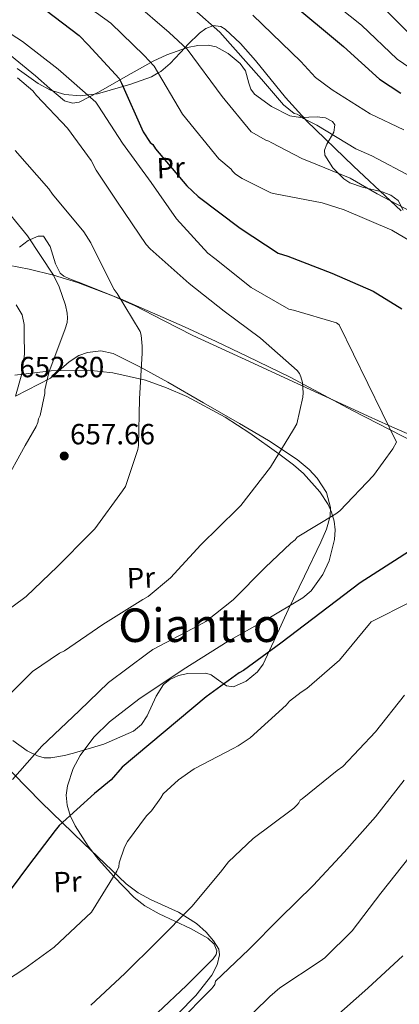
# Model space of a CAD drawing. Extents: x 620834 to 627721, y 748209 to 752959.
# Drawn here: x 622726 to 622856, y 752303 to 752641 of the extents above; entities that cross this region are included whole.
import ezdxf
from ezdxf.enums import TextEntityAlignment as Align

# ---------------------------------------------------------------- set-up
doc = ezdxf.new("R2010")
doc.units = 0
doc.header["$MEASUREMENT"] = 0
doc.linetypes.add('DGN Style 3', pattern=[110.718846, 79.08489, -31.633956])
for name, color, linetype in [('Nivel 21', 7, 'Continuous'), ('Nivel 35', 7, 'Continuous'), ('Nivel 36', 7, 'Continuous'), ('Nivel 37', 7, 'Continuous'), ('Nivel 4', 7, 'Continuous'), ('Nivel 41', 7, 'Continuous'), ('Nivel 45', 7, 'Continuous'), ('Nivel 5', 7, 'Continuous'), ('Nivel 57', 7, 'Continuous'), ('Nivel 7', 7, 'Continuous')]:
    doc.layers.add(name, color=color, linetype=linetype)
doc.styles.add('Style-arial', font='arial.shx', dxfattribs={"bigfont": 'arialbig.shx'})
doc.styles.add('Style-arialn', font='arialn.shx', dxfattribs={"bigfont": 'arialnbig.shx'})
doc.styles.add('Style-times', font='times.shx', dxfattribs={"bigfont": 'timesbig.shx'})

# ---------------------------------------------------------------- blocks, each defined once
blk = doc.blocks.new('5PATER_7')
at = {"layer": 'Nivel 7', "linetype": 'Continuous', "lineweight": 0}
h = blk.add_hatch(color=53, dxfattribs=at)
edge = h.paths.add_edge_path()
edge.add_ellipse((0, 0), major_axis=(-1.14, -1.06), ratio=0.999373, start_angle=0, end_angle=360)

msp = doc.modelspace()

# ---------------------------------------------------------------- linework, layer by layer
at = {"layer": 'Nivel 21', "color": 7, "linetype": 'DGN Style 3', "lineweight": 0}
msp.add_polyline3d([(622724.834, 752543.476, 649.632), (622726.908, 752540.045, 649.85), (622727.567, 752536.661, 650.256), (622727.612, 752533.261, 650.682), (622727.673, 752526.516, 651.454), (622726.844, 752519.821, 652.154), (622724.635, 752512.161, 652.263)], dxfattribs=at)
at = {"layer": 'Nivel 35', "color": 92, "linetype": 'DGN Style 3', "lineweight": 0}
for points in [[(622857.02, 752575.693, 683.64), (622853.339, 752579.142, 685), (622840.576, 752591.101, 688.099), (622824.508, 752606.669, 689.935), (622824.013, 752607.213, 690), (622817.285, 752614.616, 691.116), (622807.011, 752627.342, 692.584), (622801.881, 752633.191, 692.408), (622796.604, 752638.157, 691.314), (622795.143, 752639.053, 690.885), (622792.375, 752639.329, 690.028), (622792.3, 752639.298, 690), (622789.917, 752638.33, 689.035), (622787.732, 752636.728, 687.91), (622783.824, 752632.847, 685.549), (622782.894, 752631.85, 685), (622777.718, 752626.303, 682.028), (622774.537, 752623.583, 680.397), (622773.642, 752623.089, 680), (622771.26, 752621.773, 678.951), (622764.26, 752619.213, 676.091), (622761.524, 752618.433, 675), (622752.722, 752615.922, 670.674), (622749.414, 752615.527, 670), (622746.982, 752615.237, 669.883), (622741.564, 752615.629, 669.624), (622736.627, 752617.225, 669.376), (622732.423, 752619.444, 669.149), (622725.229, 752624.61, 668.726)], [(622712.44, 752558.875, 650.903), (622729.272, 752555.723, 655.791), (622737.618, 752553.688, 658.062), (622745.916, 752551.117, 659.834), (622760.693, 752545.483, 661.37), (622782.584, 752535.878, 661.63), (622793.448, 752530.826, 661.897), (622804.284, 752525.773, 662.906), (622818.951, 752518.581, 665.633), (622840.333, 752507.232, 670.882), (622861.884, 752496.077, 675.45)], [(622773.391, 752300.411, 689.334), (622783.335, 752309.702, 688.344), (622792.508, 752318.925, 687.226), (622793.496, 752320.358, 687.021), (622793.763, 752321.657, 686.807), (622792.772, 752323.998, 686.357), (622790.589, 752325.969, 685.916), (622784.711, 752329.323, 685.058), (622773.924, 752334.393, 683.622), (622769.045, 752337.07, 682.867), (622765.372, 752339.917, 682.106), (622758.392, 752347.185, 679.366), (622753.15, 752353.05, 676.581), (622749.527, 752357.611, 674.485), (622745.057, 752364.608, 671.931), (622743.435, 752368.137, 671.151), (622742.332, 752371.661, 670.842), (622742.017, 752375.111, 670.826), (622742.421, 752378.343, 670.84), (622744.433, 752384.254, 670.903), (622746.836, 752388.699, 670.967), (622751.492, 752394.99, 671.057), (622756.924, 752400.333, 671.098), (622766.97, 752408.096, 671.098), (622782.188, 752418.297, 671.098), (622797.628, 752427.981, 671.098), (622810.42, 752435.212, 671.098), (622823.228, 752442.829, 671.098), (622826.065, 752445.266, 671.079), (622830.122, 752450.82, 670.961), (622832.33, 752455.611, 670.808), (622834.147, 752462.903, 670.487), (622834.325, 752466.254, 670.291), (622833.98, 752469.197, 670.074), (622833.047, 752472.25, 669.238), (622831.88, 752474.855, 667.723), (622829.113, 752479.268, 663.977), (622823.453, 752485.555, 657.914), (622820.045, 752488.557, 661.439), (622814.951, 752492.267, 665), (622805.095, 752499.446, 665.09), (622796.598, 752504.891, 662.893), (622783.391, 752511.996, 658.552), (622776.452, 752514.996, 656.798), (622769.212, 752517.581, 656.762), (622758.068, 752520.166, 656.363), (622749.575, 752521.016, 656.012), (622736.847, 752520.858, 655.292), (622724.412, 752519.373, 654.202)]]:
    msp.add_polyline3d(points, dxfattribs=at)
at = {"layer": 'Nivel 36', "color": 92, "linetype": 'Continuous', "lineweight": 0}
for points in [[(622721.364, 752630.445, 670.111), (622731.452, 752622.093, 669.754), (622736.452, 752617.746, 669.312), (622741.5, 752613.517, 669.114), (622744.204, 752612.662, 669.623), (622746.45, 752613.087, 670.356), (622753.148, 752616.461, 672.826), (622762.479, 752621.823, 675.37), (622771.836, 752627.149, 677.946), (622776.551, 752629.342, 680.164), (622783.632, 752631.787, 684.795), (622787.174, 752632.457, 686.764), (622790.716, 752632.653, 687.93), (622793.47, 752632.101, 688.318), (622797.646, 752629.776, 688.621), (622801.788, 752626.381, 688.698), (622803.542, 752623.85, 688.675), (622804.703, 752619.54, 688.607), (622805.399, 752617.502, 688.599), (622806.652, 752615.757, 688.634), (622812.487, 752611.522, 688.907), (622818.812, 752608.397, 689.21), (622822.389, 752607.734, 689.364), (622828.218, 752607.981, 689.548), (622830.995, 752607.656, 689.555), (622833.468, 752606.413, 689.466), (622834.24, 752605.268, 689.326), (622833.831, 752602.807, 688.845), (622831.469, 752598.631, 687.781), (622830.67, 752596.616, 687.2), (622830.844, 752594.829, 686.65), (622833.585, 752590.545, 685.03), (622837.308, 752586.701, 683.514), (622839.426, 752585.327, 683.127), (622843.692, 752583.834, 683.051), (622850.412, 752582.304, 683.485), (622853.433, 752581.163, 683.527), (622855.932, 752579.341, 683.194), (622857.678, 752575.987, 682.446)], [(622738.335, 752557.579, 653.859), (622736.514, 752563.445, 654.294), (622734.204, 752567.053, 654.33), (622732.433, 752567.05, 654.142), (622728.969, 752565.557, 653.846), (622726.012, 752563.213, 653.498)], [(622865.537, 752496.438, 670.851), (622852.732, 752502.029, 667.706), (622845.66, 752505.277, 666.914), (622835.049, 752510.152, 666.784), (622824.444, 752515.021, 666.362), (622804.955, 752523.98, 663.971), (622785.532, 752532.941, 661.754), (622775.456, 752538.053, 660.846), (622765.436, 752543.245, 659.962), (622757.476, 752546.742, 659.351), (622749.436, 752550.029, 658.746), (622747.215, 752550.917, 657.907), (622744.126, 752552.081, 655.437), (622742.665, 752552.664, 654.359), (622741.244, 752553.293, 653.818), (622739.969, 752554.354, 653.729), (622738.335, 752557.579, 653.859)], [(622724.635, 752512.161, 652.263), (622736.604, 752518.253, 654.97), (622743.1, 752523.917, 656.506), (622746.414, 752526.045, 656.896), (622749.333, 752527.11, 656.943), (622753.918, 752527.665, 656.945), (622758.14, 752526.733, 657.274), (622767.587, 752522.06, 658.904), (622776.892, 752516.941, 660.538), (622789.189, 752509.858, 662.709), (622801.468, 752502.733, 664.826), (622811.425, 752496.831, 665.761), (622821.308, 752490.317, 666.298), (622825.432, 752486.898, 666.717), (622828.194, 752483.92, 667.08), (622831.353, 752479.016, 667.701), (622832.764, 752473.869, 668.41), (622832.601, 752470.893, 669.216), (622831.33, 752466.406, 671.097), (622829.372, 752461.965, 672.378), (622823.766, 752450.347, 673.004), (622818.172, 752438.733, 673.53), (622813.999, 752429.429, 674.523), (622809.596, 752420.109, 675.386), (622807.678, 752417.42, 675.499), (622803.747, 752414.255, 675.478), (622799.42, 752412.301, 675.258), (622797.088, 752412.61, 675.071), (622793.543, 752415.191, 674.738), (622791.752, 752416.436, 674.554), (622789.948, 752417.037, 674.362), (622783.76, 752416.899, 673.492), (622780.588, 752416.195, 673.067), (622777.596, 752414.861, 672.826), (622775.47, 752413.127, 672.765), (622772.861, 752409.107, 672.768), (622769.848, 752402.323, 672.908), (622767.914, 752399.353, 672.981), (622765.18, 752397.133, 673.018), (622754.976, 752392.617, 673.018), (622744.572, 752389.517, 672.826), (622741.455, 752388.728, 672.307), (622736.744, 752387.903, 670.673), (622734.423, 752387.972, 669.885), (622732.156, 752388.557, 669.37), (622728.639, 752390.382, 668.981), (622723.735, 752393.891, 668.607)], [(622780.378, 752299.972, 690.895), (622786.492, 752306.317, 690.426), (622791.997, 752313.315, 689.272), (622793.848, 752316.826, 688.523), (622794.684, 752320.333, 687.866), (622794.372, 752322.256, 687.588), (622792.634, 752325.138, 687.216), (622790.076, 752328.013, 686.778), (622786.702, 752331.097, 686.071), (622780.525, 752334.973, 684.534), (622771.177, 752339.2, 681.928), (622766.737, 752341.573, 680.687), (622762.62, 752344.717, 679.61), (622747.924, 752358.67, 676.624), (622733.436, 752372.685, 673.722), (622723.886, 752382.511, 670.465), (622713.98, 752392.333, 667.194), (622711.129, 752394.599, 666.862), (622706.306, 752397.149, 666.834), (622703.757, 752397.882, 666.705), (622701.18, 752398.157, 666.298), (622697.18, 752398.189, 665.37), (622688.78, 752397.947, 665.238)]]:
    msp.add_polyline3d(points, dxfattribs=at)
at = {"layer": 'Nivel 4', "color": 30, "linetype": 'Continuous', "lineweight": 30, "flags": 128}
for points, elevation in [([(622798.332, 752664.717), (622837.18, 752632.109), (622849.5, 752621.005), (622856.86, 752616.173)], 700), ([(622735.004, 752644.653), (622746.524, 752635.949), (622749.564, 752632.749), (622760.156, 752621.229), (622761.02, 752619.565), (622768.444, 752602.893), (622770.876, 752599.181), (622771.708, 752598.541), (622772.732, 752597.005), (622783.42, 752584.301), (622787.356, 752580.717), (622801.724, 752569.805), (622814.748, 752561.197), (622818.14, 752560.141), (622833.244, 752554.349), (622847.356, 752548.173), (622857.212, 752542.061)], 675), ([(622871.164, 752466.189), (622856.348, 752456.589), (622842.908, 752448.045), (622815.644, 752427.245), (622802.908, 752417.933), (622801.34, 752417.069), (622790.108, 752408.877), (622761.212, 752384.749), (622757.436, 752380.397), (622751.708, 752375.661), (622739.612, 752364.653), (622738.268, 752363.021), (622729.052, 752350.957), (622719.772, 752338.445)], 675), ([(622857.596, 752319.917), (622845.5, 752308.813), (622833.5, 752298.189), (622821.372, 752288.141), (622808.956, 752276.493), (622797.628, 752264.717), (622796.252, 752263.725), (622783.42, 752254.989), (622776.636, 752251.597), (622763.068, 752243.501), (622748.54, 752235.693), (622739.484, 752229.261), (622738.332, 752228.141), (622737.692, 752227.341), (622736.316, 752219.597), (622736.316, 752218.221), (622736.316, 752216.909), (622737.084, 752211.629), (622737.596, 752210.669), (622738.876, 752209.133), (622748.444, 752197.293)], 700)]:
    msp.add_lwpolyline(points, dxfattribs=dict(at, elevation=elevation))
at = {"layer": 'Nivel 5', "color": 30, "linetype": 'Continuous', "lineweight": 0, "flags": 128}
for points, elevation in [([(622703.424, 752680.188), (622714.336, 752675.86), (622729.644, 752668.258), (622743.988, 752660.206), (622758.317, 752651.557), (622765.096, 752647.505), (622777.334, 752637.023), (622783.534, 752631.255), (622795.505, 752614.943), (622805.516, 752602.891), (622810.556, 752599.949), (622811.548, 752599.693), (622812.348, 752599.149), (622823.132, 752593.613), (622824.668, 752593.069), (622839.484, 752586.957), (622848.732, 752581.549), (622862.268, 752574.477)], 685), ([(622696.03, 752673.475), (622700.862, 752671.86), (622710.59, 752667.729), (622725.732, 752660.264), (622739.496, 752652.429), (622752.42, 752643.753), (622757.33, 752640.127), (622768.745, 752629.126), (622772.277, 752625.41), (622781.974, 752608.918), (622794.468, 752593.596), (622798.652, 752590.061), (622799.068, 752589.357), (622800.188, 752588.365), (622802.428, 752586.861), (622812.22, 752581.933), (622813.724, 752581.549), (622829.884, 752578.541), (622837.468, 752576.109), (622853.756, 752569.101), (622864.7, 752562.701)], 680), ([(622802.87, 752671.712), (622843.362, 752639.474), (622855.622, 752627.797), (622861.755, 752623.63)], 705), ([(622849.545, 752646.84), (622861.743, 752634.589)], 710), ([(622785.923, 752644.92), (622794.792, 752637.101), (622809.035, 752620.968), (622816.564, 752612.185), (622820.316, 752609.133), (622821.308, 752608.909), (622822.108, 752608.493), (622823.516, 752607.469), (622827.996, 752605.165)], 690), ([(622713.276, 752642.637), (622727.068, 752633.933), (622739.228, 752624.333), (622752.22, 752613.101), (622753.084, 752611.725), (622761.372, 752598.989), (622771.164, 752585.485), (622779.9, 752573.037), (622790.62, 752561.229), (622793.084, 752559.373), (622805.468, 752549.421), (622818.46, 752542.029), (622820.092, 752541.613), (622834.812, 752537.261), (622835.676, 752536.653), (622855.388, 752496.269), (622854.172, 752494.061), (622847.484, 752484.813), (622835.996, 752472.749), (622834.62, 752471.693), (622821.244, 752463.661), (622820.636, 752462.733), (622819.132, 752461.645), (622810.268, 752453.293), (622799.356, 752442.157), (622789.916, 752434.701), (622787.708, 752433.453), (622771.708, 752425.101), (622770.012, 752423.917), (622756.54, 752413.805), (622746.46, 752404.013), (622733.692, 752391.981), (622723.644, 752380.525)], 670), ([(622806.049, 752642.946), (622822.566, 752626.993), (622827.612, 752621.48), (622833.34, 752617.325), (622846.396, 752609.037), (622857.884, 752603.597)], 695), ([(622725.372, 752621.421), (622730.524, 752616.973), (622731.804, 752615.373), (622742.524, 752604.109), (622750.62, 752593.005), (622752.284, 752589.677), (622759.644, 752578.669), (622769.436, 752564.141), (622770.812, 752562.733), (622784.284, 752550.829), (622796.188, 752541.261), (622808.732, 752531.981), (622821.308, 752520.973), (622822.044, 752519.853), (622822.556, 752518.701), (622823.1, 752516.813), (622823.324, 752513.261), (622823.228, 752511.789), (622821.148, 752502.637), (622820.092, 752500.621), (622812.156, 752487.725), (622802.012, 752474.573), (622800.764, 752473.389), (622788.22, 752461.005), (622777.82, 752449.741), (622770.14, 752443.341), (622768.38, 752442.253), (622754.588, 752433.741), (622741.404, 752424.717), (622739.772, 752423.885), (622730.46, 752417.549), (622728.7, 752415.821), (622717.244, 752404.237)], 665), ([(622827.996, 752605.165), (622841.436, 752597.069), (622846.908, 752594.637), (622860.764, 752587.277)], 690), ([(622724.54, 752596.461), (622736.06, 752583.277), (622737.308, 752581.421), (622748.124, 752568.557), (622750.46, 752564.717), (622751.132, 752563.213), (622758.524, 752548.685), (622759.484, 752547.405), (622767.42, 752534.349), (622767.74, 752533.005), (622768.156, 752529.261), (622768.06, 752526.861), (622767.164, 752511.213), (622766.812, 752495.117), (622766.588, 752493.837), (622762.332, 752481.101), (622761.404, 752479.597), (622751.836, 752466.573), (622750.108, 752464.781), (622739.1, 752453.677), (622728.284, 752443.277), (622715.26, 752433.677)], 660), ([(622718.876, 752579.021), (622728.732, 752567.213), (622737.628, 752553.677), (622739.612, 752549.645), (622741.788, 752543.309), (622742.332, 752540.653), (622742.46, 752539.053), (622742.332, 752537.453), (622741.628, 752535.277), (622736.028, 752520.205), (622734.748, 752514.317), (622734.652, 752513.069), (622733.052, 752505.517), (622732.572, 752504.333), (622732.284, 752503.117), (622731.708, 752501.709), (622727.964, 752495.181), (622720.508, 752481.613)], 655), ([(622860.348, 752441.485), (622846.716, 752434.669), (622846.076, 752433.965), (622835.868, 752421.517), (622824.668, 752411.725), (622822.684, 752410.509), (622818.716, 752407.341), (622817.468, 752405.997), (622805.18, 752394.765), (622801.084, 752392.013), (622799.356, 752391.181), (622785.98, 752384.173), (622780.572, 752380.397), (622775.292, 752375.533), (622774.556, 752374.189), (622771.292, 752369.741), (622769.596, 752368.013), (622763.1, 752359.181), (622762.044, 752357.229), (622760.188, 752351.821), (622760.092, 752350.541), (622759.356, 752348.973), (622750.748, 752334.989), (622748.86, 752333.261), (622737.948, 752322.893), (622727.868, 752315.565), (622714.812, 752307.181)], 680), ([(622858.076, 752409.485), (622848.188, 752396.909), (622836.956, 752385.005), (622834.972, 752383.533), (622823.036, 752373.805), (622822.3, 752373.389), (622821.852, 752372.525), (622821.34, 752371.821), (622820.188, 752370.701), (622819.196, 752369.965), (622806.14, 752360.237), (622797.788, 752352.237), (622794.94, 752348.653), (622785.116, 752336.845), (622773.212, 752324.813), (622762.14, 752313.837), (622750.428, 752302.989)], 685), ([(622857.98, 752380.205), (622848.188, 752367.661), (622837.372, 752355.501), (622826.748, 752344.077), (622815.324, 752332.845), (622804.7, 752322.125), (622793.308, 752311.277), (622792.988, 752310.061), (622792.476, 752309.293), (622791.868, 752308.589), (622780.124, 752296.749)], 690), ([(622860.124, 752354.157), (622849.98, 752341.453), (622840.188, 752328.557), (622830.812, 752319.277), (622829.18, 752318.157), (622815.356, 752308.973), (622811.932, 752306.029), (622800.892, 752295.181)], 695)]:
    msp.add_lwpolyline(points, dxfattribs=dict(at, elevation=elevation))
at = {"layer": 'Nivel 57', "color": 92, "linetype": 'DGN Style 3', "lineweight": 0}
for points in [[(622725.229, 752624.61, 668.726), (622732.423, 752619.444, 669.149), (622736.627, 752617.225, 669.376), (622741.564, 752615.629, 669.624), (622746.982, 752615.237, 669.883), (622749.414, 752615.527, 670), (622752.722, 752615.922, 670.674), (622761.524, 752618.433, 675), (622764.26, 752619.213, 676.091), (622771.26, 752621.773, 678.951), (622773.642, 752623.089, 680), (622774.537, 752623.583, 680.397), (622777.718, 752626.303, 682.028), (622782.894, 752631.85, 685), (622783.824, 752632.847, 685.549), (622787.732, 752636.728, 687.91), (622789.917, 752638.33, 689.035), (622792.3, 752639.298, 690), (622792.375, 752639.329, 690.028), (622795.143, 752639.053, 690.885), (622796.604, 752638.157, 691.314), (622801.881, 752633.191, 692.408), (622807.011, 752627.342, 692.584), (622817.285, 752614.616, 691.116), (622824.013, 752607.213, 690), (622824.508, 752606.669, 689.935), (622840.576, 752591.101, 688.099), (622853.339, 752579.142, 685), (622857.02, 752575.693, 683.64)], [(622861.884, 752496.077, 675.45), (622840.333, 752507.232, 670.882), (622818.951, 752518.581, 665.633), (622804.284, 752525.773, 662.906), (622793.448, 752530.826, 661.897), (622782.584, 752535.878, 661.63), (622760.693, 752545.483, 661.37), (622745.916, 752551.117, 659.834), (622737.618, 752553.688, 658.062), (622729.272, 752555.723, 655.791), (622712.44, 752558.875, 650.903)], [(622724.412, 752519.373, 654.202), (622736.847, 752520.858, 655.292), (622749.575, 752521.016, 656.012), (622758.068, 752520.166, 656.363), (622769.212, 752517.581, 656.762), (622776.452, 752514.996, 656.798), (622783.391, 752511.996, 658.552), (622796.598, 752504.891, 662.893), (622805.095, 752499.446, 665.09), (622814.951, 752492.267, 665), (622820.045, 752488.557, 661.439), (622823.453, 752485.555, 657.914), (622829.113, 752479.268, 663.977), (622831.88, 752474.855, 667.723), (622833.047, 752472.25, 669.238), (622833.98, 752469.197, 670.074), (622834.325, 752466.254, 670.291), (622834.147, 752462.903, 670.487), (622832.33, 752455.611, 670.808), (622830.122, 752450.82, 670.961), (622826.065, 752445.266, 671.079), (622823.228, 752442.829, 671.098), (622810.42, 752435.212, 671.098), (622797.628, 752427.981, 671.098), (622782.188, 752418.297, 671.098), (622766.97, 752408.096, 671.098), (622756.924, 752400.333, 671.098), (622751.492, 752394.99, 671.057), (622746.836, 752388.699, 670.967), (622744.433, 752384.254, 670.903), (622742.421, 752378.343, 670.84), (622742.017, 752375.111, 670.826), (622742.332, 752371.661, 670.842), (622743.435, 752368.137, 671.151), (622745.057, 752364.608, 671.931), (622749.527, 752357.611, 674.485), (622753.15, 752353.05, 676.581), (622758.392, 752347.185, 679.366), (622765.372, 752339.917, 682.106), (622769.045, 752337.07, 682.867), (622773.924, 752334.393, 683.622), (622784.711, 752329.323, 685.058), (622790.589, 752325.969, 685.916), (622792.772, 752323.998, 686.357), (622793.763, 752321.657, 686.807), (622793.496, 752320.358, 687.021), (622792.508, 752318.925, 687.226), (622783.335, 752309.702, 688.344), (622773.391, 752300.411, 689.334)]]:
    msp.add_polyline3d(points, dxfattribs=at)

# ---------------------------------------------------------------- block references
at = {"layer": 'Nivel 7', "color": 53, "linetype": 'Continuous', "lineweight": 0}
msp.add_blockref('5PATER_7', (622741.357, 752491.559, 657.665), dxfattribs=at)

# ---------------------------------------------------------------- texts
at = {"layer": 'Nivel 37', "color": 92, "linetype": 'Continuous', "lineweight": 0, "style": 'Style-arialn'}
for p in [(622777.915, 752590.541, 674.887), (622767.675, 752449.741, 663.902), (622742.492, 752345.378, 677.553)]:
    msp.add_text('Pr', height=7, rotation=2.32872, dxfattribs=at).set_placement(p, align=Align.MIDDLE_CENTER)
at = {"layer": 'Nivel 41', "color": 7, "linetype": 'Continuous', "lineweight": 0, "style": 'Style-arial'}
for s, p in [('652.80', (622725.934, 752518.599, 652.801)), ('657.66', (622743.342, 752495.559, 657.665))]:
    msp.add_text(s, height=7, dxfattribs=at).set_placement(p)
at = {"layer": 'Nivel 45', "color": 7, "linetype": 'Continuous', "lineweight": 0, "style": 'Style-times'}
msp.add_text('Oiantto', height=11.5, dxfattribs=at).set_placement((622787.708, 752433.453, 670), align=Align.MIDDLE_CENTER)

doc.saveas('drawing.dxf')
